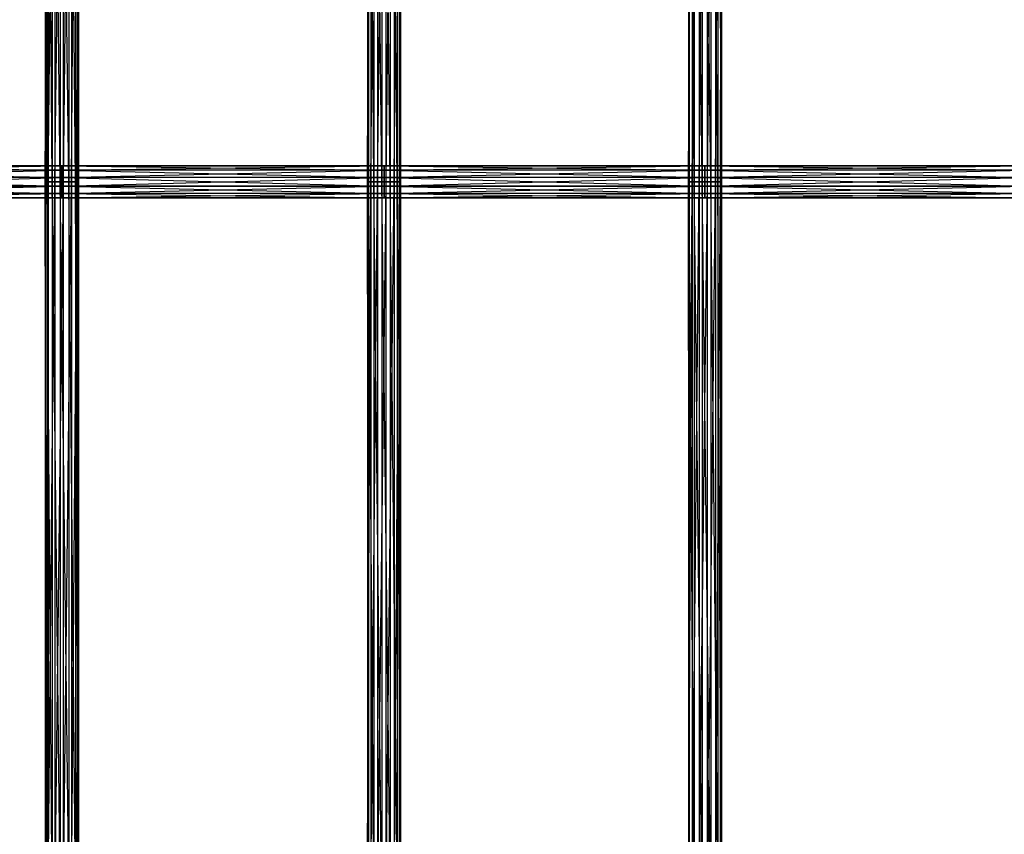
# Model space of a CAD drawing. Units: millimetres. Extents: x -298 to 2507, y -1378 to 4244.
# Drawn here: x 295 to 443, y -1079 to -957 of the extents above; entities that cross this region are included whole.
import ezdxf

# ---------------------------------------------------------------- set-up
doc = ezdxf.new("R2010")
doc.units = ezdxf.units.MM
doc.header["$MEASUREMENT"] = 0

# ---------------------------------------------------------------- blocks, each defined once
blk = doc.blocks.new('New Object 1(25)')
at = {"linetype": 'Continuous', "ltscale": 1000}
for p, q in [((-793.14, -2199.62), (-793.14, -2306.96)), ((-793.14, -2306.96), (-792.69, -2199.62)), ((-792.92, -2306.96), (-793.14, -2199.62)), ((-792.92, -2199.62), (-792.92, -2306.96)), ((-792.09, -2306.96), (-792.92, -2199.62)), ((-792.69, -2199.62), (-792.69, -2306.96)), ((-792.69, -2306.96), (-791.68, -2199.62)), ((-792.09, -2199.62), (-792.09, -2306.96)), ((-790.88, -2306.96), (-792.09, -2199.62)), ((-791.68, -2199.62), (-791.68, -2306.96)), ((-791.68, -2306.96), (-790.4, -2199.62)), ((-790.88, -2199.62), (-790.88, -2306.96)), ((-789.6, -2306.96), (-790.88, -2199.62)), ((-790.4, -2306.96), (-790.4, -2199.62)), ((-790.4, -2306.96), (-789.19, -2199.62)), ((-789.6, -2199.62), (-789.6, -2306.96)), ((-788.6, -2306.96), (-789.6, -2199.62)), ((-789.19, -2199.62), (-789.19, -2306.96)), ((-789.19, -2306.96), (-788.36, -2199.62)), ((-788.6, -2199.62), (-788.6, -2306.96)), ((-788.15, -2306.96), (-788.6, -2199.62)), ((-788.36, -2199.62), (-788.36, -2306.96)), ((-788.36, -2306.96), (-788.15, -2199.62)), ((-788.15, -2199.62), (-788.15, -2306.96)), ((-744.7, -2199.62), (-744.7, -2306.96)), ((-744.7, -2306.96), (-744.21, -2199.62)), ((-744.53, -2306.96), (-744.7, -2199.62)), ((-744.53, -2199.62), (-744.53, -2306.96)), ((-743.75, -2306.96), (-744.53, -2199.62)), ((-744.21, -2199.62), (-744.21, -2306.96)), ((-744.21, -2306.96), (-743.18, -2199.62)), ((-743.75, -2199.62), (-743.75, -2306.96)), ((-742.55, -2306.96), (-743.75, -2199.62)), ((-743.18, -2199.62), (-743.18, -2306.96)), ((-743.18, -2306.96), (-741.89, -2199.62)), ((-742.55, -2199.62), (-742.55, -2306.96)), ((-741.26, -2306.96), (-742.55, -2199.62)), ((-741.89, -2306.96), (-741.89, -2199.62)), ((-741.89, -2306.96), (-740.69, -2199.62)), ((-741.26, -2199.62), (-741.26, -2306.96)), ((-740.23, -2306.96), (-741.26, -2199.62)), ((-740.69, -2199.62), (-740.69, -2306.96)), ((-740.69, -2306.96), (-739.9, -2199.62)), ((-740.23, -2199.62), (-740.23, -2306.96)), ((-739.73, -2306.96), (-740.23, -2199.62)), ((-739.9, -2199.62), (-739.9, -2306.96)), ((-739.9, -2306.96), (-739.73, -2199.62)), ((-739.73, -2199.62), (-739.73, -2306.96)), ((-696.43, -2199.62), (-696.43, -2306.96)), ((-696.43, -2306.96), (-695.9, -2199.62)), ((-696.31, -2306.96), (-696.43, -2199.62)), ((-696.31, -2199.62), (-696.31, -2306.96)), ((-695.56, -2306.96), (-696.31, -2199.62)), ((-695.9, -2199.62), (-695.9, -2306.96)), ((-695.9, -2306.96), (-694.84, -2199.62)), ((-695.56, -2199.62), (-695.56, -2306.96)), ((-694.38, -2306.96), (-695.56, -2199.62)), ((-694.84, -2199.62), (-694.84, -2306.96)), ((-694.84, -2306.96), (-693.55, -2199.62)), ((-694.38, -2199.62), (-694.38, -2306.96)), ((-693.09, -2306.96), (-694.38, -2199.62)), ((-693.55, -2306.96), (-693.55, -2199.62)), ((-693.55, -2306.96), (-692.37, -2199.62)), ((-693.09, -2199.62), (-693.09, -2306.96)), ((-692.03, -2306.96), (-693.09, -2199.62)), ((-692.37, -2199.62), (-692.37, -2306.96)), ((-692.37, -2306.96), (-691.62, -2199.62)), ((-692.03, -2199.62), (-692.03, -2306.96)), ((-691.49, -2306.96), (-692.03, -2199.62)), ((-691.62, -2199.62), (-691.62, -2306.96)), ((-691.62, -2306.96), (-691.49, -2199.62)), ((-691.49, -2199.62), (-691.49, -2306.96)), ((-790.64, -2304.54), (-839.26, -2304.54)), ((-839.26, -2304.54), (-790.64, -2305.19)), ((-839.26, -2304.55), (-790.64, -2304.54)), ((-790.64, -2304.55), (-839.26, -2304.55)), ((-839.26, -2305.2), (-790.64, -2304.55)), ((-742.21, -2304.54), (-790.64, -2304.54)), ((-790.64, -2304.54), (-742.21, -2305.19)), ((-790.64, -2304.54), (-790.64, -2305.19)), ((-790.64, -2304.55), (-742.21, -2304.54)), ((-790.64, -2304.55), (-790.64, -2304.54)), ((-742.21, -2304.55), (-790.64, -2304.55)), ((-790.64, -2305.2), (-742.21, -2304.55)), ((-790.64, -2305.2), (-790.64, -2304.55)), ((-693.97, -2304.54), (-742.21, -2304.54)), ((-742.21, -2304.54), (-693.97, -2305.19)), ((-742.21, -2304.54), (-742.21, -2305.19)), ((-742.21, -2304.55), (-693.97, -2304.54)), ((-742.21, -2304.55), (-742.21, -2304.54)), ((-693.97, -2304.55), (-742.21, -2304.55)), ((-742.21, -2305.2), (-693.97, -2304.55)), ((-742.21, -2305.2), (-742.21, -2304.55)), ((-645.85, -2304.54), (-693.97, -2304.54)), ((-693.97, -2304.54), (-645.85, -2305.19)), ((-693.97, -2304.54), (-693.97, -2305.19)), ((-693.97, -2304.55), (-645.85, -2304.54)), ((-693.97, -2304.55), (-693.97, -2304.54)), ((-645.85, -2304.55), (-693.97, -2304.55)), ((-693.97, -2305.2), (-645.85, -2304.55)), ((-693.97, -2305.2), (-693.97, -2304.55)), ((-790.64, -2305.19), (-839.26, -2305.19)), ((-839.26, -2305.19), (-790.64, -2306.31)), ((-790.64, -2305.2), (-839.26, -2305.2)), ((-839.26, -2306.32), (-790.64, -2305.2)), ((-790.64, -2306.31), (-839.26, -2306.31)), ((-839.26, -2306.31), (-790.64, -2307.6)), ((-790.64, -2306.32), (-839.26, -2306.32)), ((-839.26, -2307.61), (-790.64, -2306.32)), ((-742.21, -2305.19), (-790.64, -2305.19)), ((-790.64, -2305.19), (-742.21, -2306.31)), ((-790.64, -2305.19), (-790.64, -2306.31)), ((-742.21, -2305.2), (-790.64, -2305.2)), ((-790.64, -2306.32), (-742.21, -2305.2)), ((-790.64, -2306.32), (-790.64, -2305.2)), ((-742.21, -2306.31), (-790.64, -2306.31)), ((-790.64, -2306.31), (-742.21, -2307.6)), ((-790.64, -2306.31), (-790.64, -2307.6)), ((-742.21, -2306.32), (-790.64, -2306.32)), ((-790.64, -2307.61), (-742.21, -2306.32)), ((-790.64, -2307.61), (-790.64, -2306.32)), ((-693.97, -2305.19), (-742.21, -2305.19)), ((-742.21, -2305.19), (-693.97, -2306.31)), ((-742.21, -2305.19), (-742.21, -2306.31)), ((-693.97, -2305.2), (-742.21, -2305.2)), ((-742.21, -2306.32), (-693.97, -2305.2)), ((-742.21, -2306.32), (-742.21, -2305.2)), ((-693.97, -2306.31), (-742.21, -2306.31)), ((-742.21, -2306.31), (-693.97, -2307.6)), ((-742.21, -2306.31), (-742.21, -2307.6)), ((-693.97, -2306.32), (-742.21, -2306.32)), ((-742.21, -2307.61), (-693.97, -2306.32)), ((-742.21, -2307.61), (-742.21, -2306.32)), ((-645.85, -2305.19), (-693.97, -2305.19)), ((-693.97, -2305.19), (-645.85, -2306.31)), ((-693.97, -2305.19), (-693.97, -2306.31)), ((-645.85, -2305.2), (-693.97, -2305.2)), ((-693.97, -2306.32), (-645.85, -2305.2)), ((-693.97, -2306.32), (-693.97, -2305.2)), ((-645.85, -2306.31), (-693.97, -2306.31)), ((-693.97, -2306.31), (-645.85, -2307.6)), ((-693.97, -2306.31), (-693.97, -2307.6)), ((-645.85, -2306.32), (-693.97, -2306.32)), ((-693.97, -2307.61), (-645.85, -2306.32)), ((-693.97, -2307.61), (-693.97, -2306.32)), ((-790.64, -2307.6), (-839.26, -2307.6)), ((-839.26, -2307.6), (-790.64, -2308.71)), ((-839.26, -2308.72), (-790.64, -2307.61)), ((-839.26, -2307.61), (-790.64, -2307.61)), ((-793.14, -2306.96), (-792.69, -2306.96)), ((-792.92, -2306.96), (-793.14, -2306.96)), ((-793.14, -2306.96), (-793.14, -2414.29)), ((-793.14, -2414.29), (-792.69, -2306.96)), ((-792.92, -2414.29), (-793.14, -2306.96)), ((-792.09, -2306.96), (-792.92, -2306.96)), ((-792.92, -2306.96), (-792.92, -2414.29)), ((-792.09, -2414.29), (-792.92, -2306.96)), ((-792.69, -2306.96), (-791.68, -2306.96)), ((-792.69, -2306.96), (-792.69, -2414.29)), ((-792.69, -2414.29), (-791.68, -2306.96)), ((-790.88, -2306.96), (-792.09, -2306.96)), ((-792.09, -2306.96), (-792.09, -2414.29)), ((-790.88, -2414.29), (-792.09, -2306.96)), ((-791.68, -2306.96), (-790.4, -2306.96)), ((-791.68, -2306.96), (-791.68, -2414.29)), ((-791.68, -2414.29), (-790.4, -2306.96)), ((-789.6, -2306.96), (-790.88, -2306.96)), ((-790.88, -2306.96), (-790.88, -2414.29)), ((-789.6, -2414.29), (-790.88, -2306.96)), ((-742.21, -2307.6), (-790.64, -2307.6)), ((-790.64, -2307.6), (-742.21, -2308.71)), ((-790.64, -2307.6), (-790.64, -2308.71)), ((-790.64, -2308.72), (-742.21, -2307.61)), ((-790.64, -2308.72), (-790.64, -2307.61)), ((-790.64, -2307.61), (-742.21, -2307.61)), ((-790.4, -2306.96), (-789.19, -2306.96)), ((-790.4, -2414.29), (-790.4, -2306.96)), ((-790.4, -2414.29), (-789.19, -2306.96)), ((-788.6, -2306.96), (-789.6, -2306.96)), ((-789.6, -2306.96), (-789.6, -2414.29)), ((-788.6, -2414.29), (-789.6, -2306.96)), ((-789.19, -2306.96), (-788.36, -2306.96)), ((-789.19, -2306.96), (-789.19, -2414.29)), ((-789.19, -2414.29), (-788.36, -2306.96)), ((-788.15, -2306.96), (-788.6, -2306.96)), ((-788.6, -2306.96), (-788.6, -2414.29)), ((-788.15, -2414.29), (-788.6, -2306.96)), ((-788.36, -2306.96), (-788.15, -2306.96)), ((-788.36, -2306.96), (-788.36, -2414.29)), ((-788.36, -2414.29), (-788.15, -2306.96)), ((-788.15, -2306.96), (-788.15, -2414.29)), ((-744.7, -2306.96), (-744.21, -2306.96)), ((-744.53, -2306.96), (-744.7, -2306.96)), ((-744.7, -2306.96), (-744.7, -2414.29)), ((-744.7, -2414.29), (-744.21, -2306.96)), ((-744.53, -2414.29), (-744.7, -2306.96)), ((-743.75, -2306.96), (-744.53, -2306.96)), ((-744.53, -2306.96), (-744.53, -2414.29)), ((-743.75, -2414.29), (-744.53, -2306.96)), ((-744.21, -2306.96), (-743.18, -2306.96)), ((-744.21, -2306.96), (-744.21, -2414.29)), ((-744.21, -2414.29), (-743.18, -2306.96)), ((-742.55, -2306.96), (-743.75, -2306.96)), ((-743.75, -2306.96), (-743.75, -2414.29)), ((-742.55, -2414.29), (-743.75, -2306.96)), ((-743.18, -2306.96), (-741.89, -2306.96)), ((-743.18, -2306.96), (-743.18, -2414.29)), ((-743.18, -2414.29), (-741.89, -2306.96)), ((-741.26, -2306.96), (-742.55, -2306.96)), ((-742.55, -2306.96), (-742.55, -2414.29)), ((-741.26, -2414.29), (-742.55, -2306.96)), ((-693.97, -2307.6), (-742.21, -2307.6)), ((-742.21, -2307.6), (-693.97, -2308.71)), ((-742.21, -2307.6), (-742.21, -2308.71)), ((-742.21, -2308.72), (-693.97, -2307.61)), ((-742.21, -2308.72), (-742.21, -2307.61)), ((-742.21, -2307.61), (-693.97, -2307.61)), ((-741.89, -2306.96), (-740.69, -2306.96)), ((-741.89, -2414.29), (-741.89, -2306.96)), ((-741.89, -2414.29), (-740.69, -2306.96)), ((-740.23, -2306.96), (-741.26, -2306.96)), ((-741.26, -2306.96), (-741.26, -2414.29)), ((-740.23, -2414.29), (-741.26, -2306.96)), ((-740.69, -2306.96), (-739.9, -2306.96)), ((-740.69, -2306.96), (-740.69, -2414.29)), ((-740.69, -2414.29), (-739.9, -2306.96)), ((-739.73, -2306.96), (-740.23, -2306.96)), ((-740.23, -2306.96), (-740.23, -2414.29)), ((-739.73, -2414.29), (-740.23, -2306.96)), ((-739.9, -2306.96), (-739.73, -2306.96)), ((-739.9, -2306.96), (-739.9, -2414.29)), ((-739.9, -2414.29), (-739.73, -2306.96)), ((-739.73, -2306.96), (-739.73, -2414.29)), ((-696.43, -2306.96), (-695.9, -2306.96)), ((-696.31, -2306.96), (-696.43, -2306.96)), ((-696.43, -2306.96), (-696.43, -2414.29)), ((-696.43, -2414.29), (-695.9, -2306.96)), ((-696.31, -2414.29), (-696.43, -2306.96)), ((-695.56, -2306.96), (-696.31, -2306.96)), ((-696.31, -2306.96), (-696.31, -2414.29)), ((-695.56, -2414.29), (-696.31, -2306.96)), ((-695.9, -2306.96), (-694.84, -2306.96)), ((-695.9, -2306.96), (-695.9, -2414.29)), ((-695.9, -2414.29), (-694.84, -2306.96)), ((-694.38, -2306.96), (-695.56, -2306.96)), ((-695.56, -2306.96), (-695.56, -2414.29)), ((-694.38, -2414.29), (-695.56, -2306.96)), ((-694.84, -2306.96), (-693.55, -2306.96)), ((-694.84, -2306.96), (-694.84, -2414.29)), ((-694.84, -2414.29), (-693.55, -2306.96)), ((-693.09, -2306.96), (-694.38, -2306.96)), ((-694.38, -2306.96), (-694.38, -2414.29)), ((-693.09, -2414.29), (-694.38, -2306.96)), ((-645.85, -2307.6), (-693.97, -2307.6)), ((-693.97, -2307.6), (-645.85, -2308.71)), ((-693.97, -2307.6), (-693.97, -2308.71)), ((-693.97, -2308.72), (-645.85, -2307.61)), ((-693.97, -2308.72), (-693.97, -2307.61)), ((-693.97, -2307.61), (-645.85, -2307.61)), ((-693.55, -2306.96), (-692.37, -2306.96)), ((-693.55, -2414.29), (-693.55, -2306.96)), ((-693.55, -2414.29), (-692.37, -2306.96)), ((-692.03, -2306.96), (-693.09, -2306.96)), ((-693.09, -2306.96), (-693.09, -2414.29)), ((-692.03, -2414.29), (-693.09, -2306.96)), ((-692.37, -2306.96), (-691.62, -2306.96)), ((-692.37, -2306.96), (-692.37, -2414.29)), ((-692.37, -2414.29), (-691.62, -2306.96)), ((-691.49, -2306.96), (-692.03, -2306.96)), ((-692.03, -2306.96), (-692.03, -2414.29)), ((-691.49, -2414.29), (-692.03, -2306.96)), ((-691.62, -2306.96), (-691.49, -2306.96)), ((-691.62, -2306.96), (-691.62, -2414.29)), ((-691.62, -2414.29), (-691.49, -2306.96)), ((-691.49, -2306.96), (-691.49, -2414.29)), ((-790.64, -2308.71), (-839.26, -2308.71)), ((-839.26, -2308.71), (-790.64, -2309.36)), ((-790.64, -2308.72), (-839.26, -2308.72)), ((-839.26, -2309.37), (-790.64, -2308.72)), ((-790.64, -2309.36), (-839.26, -2309.36)), ((-839.26, -2309.36), (-790.64, -2309.37)), ((-790.64, -2309.37), (-839.26, -2309.37)), ((-742.21, -2308.71), (-790.64, -2308.71)), ((-790.64, -2308.71), (-742.21, -2309.36)), ((-790.64, -2308.71), (-790.64, -2309.36)), ((-742.21, -2308.72), (-790.64, -2308.72)), ((-790.64, -2309.37), (-742.21, -2308.72)), ((-790.64, -2309.37), (-790.64, -2308.72)), ((-742.21, -2309.36), (-790.64, -2309.36)), ((-790.64, -2309.36), (-742.21, -2309.37)), ((-790.64, -2309.36), (-790.64, -2309.37)), ((-742.21, -2309.37), (-790.64, -2309.37)), ((-693.97, -2308.71), (-742.21, -2308.71)), ((-742.21, -2308.71), (-693.97, -2309.36)), ((-742.21, -2308.71), (-742.21, -2309.36)), ((-693.97, -2308.72), (-742.21, -2308.72)), ((-742.21, -2309.37), (-693.97, -2308.72)), ((-742.21, -2309.37), (-742.21, -2308.72)), ((-693.97, -2309.36), (-742.21, -2309.36)), ((-742.21, -2309.36), (-693.97, -2309.37)), ((-742.21, -2309.36), (-742.21, -2309.37)), ((-693.97, -2309.37), (-742.21, -2309.37)), ((-645.85, -2308.71), (-693.97, -2308.71)), ((-693.97, -2308.71), (-645.85, -2309.36)), ((-693.97, -2308.71), (-693.97, -2309.36)), ((-645.85, -2308.72), (-693.97, -2308.72)), ((-693.97, -2309.37), (-645.85, -2308.72)), ((-693.97, -2309.37), (-693.97, -2308.72)), ((-645.85, -2309.36), (-693.97, -2309.36)), ((-693.97, -2309.36), (-645.85, -2309.37)), ((-693.97, -2309.36), (-693.97, -2309.37)), ((-645.85, -2309.37), (-693.97, -2309.37))]:
    blk.add_line(p, q, dxfattribs=at)

msp = doc.modelspace()

# ---------------------------------------------------------------- block references
at = {"linetype": 'Continuous', "ltscale": 1000, "zscale": 1000}
msp.add_blockref('New Object 1(25)', (1092.25, 1325.75), dxfattribs=at)

doc.saveas('drawing.dxf')
